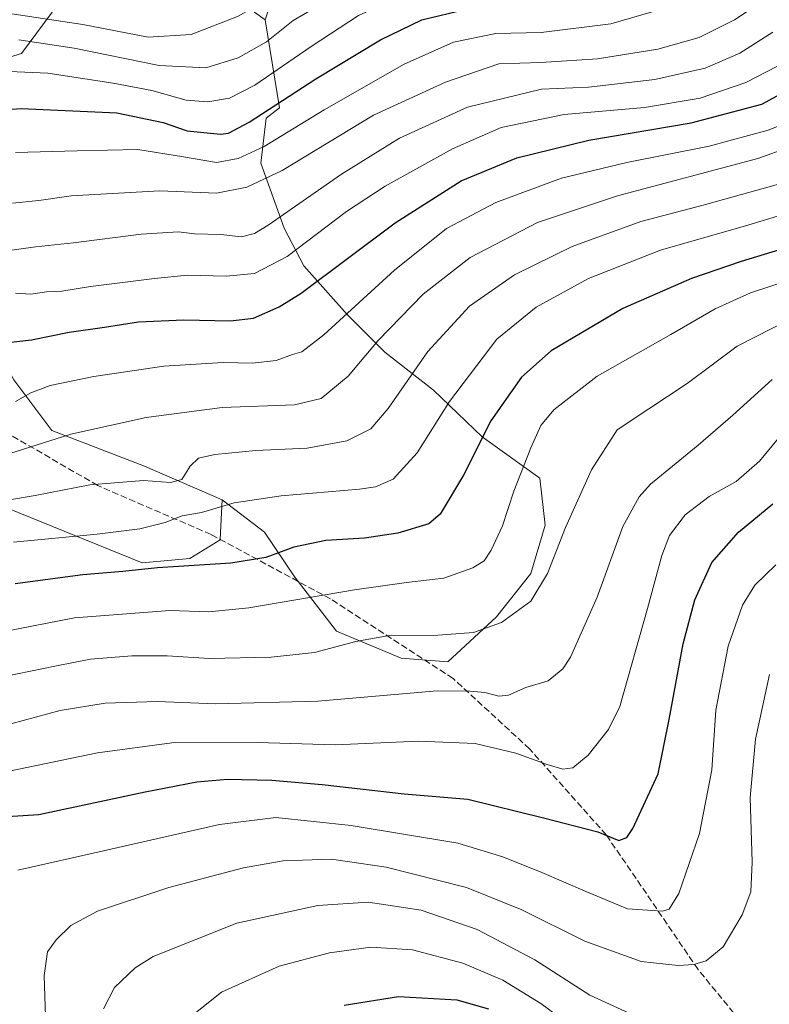
# Model space of a CAD drawing. Units: metres. Extents: x 610152 to 613580, y 4773276 to 4775646.
# Drawn here: x 610520 to 610708, y 4773764 to 4774012 of the extents above; entities that cross this region are included whole.
import ezdxf

# ---------------------------------------------------------------- set-up
doc = ezdxf.new("R2010")
doc.units = ezdxf.units.M
doc.header["$MEASUREMENT"] = 0
doc.linetypes.add('DGN Style 3', pattern=[2.307223, 1.648017, -0.659207])
for name, color, linetype, lineweight in [('Arbolado forestal CxS', 92, 'Continuous', 0), ('Curva de nivel maestra', 30, 'Continuous', 30), ('Curva de nivel normal', 30, 'Continuous', 0), ('Pastizal CxS', 92, 'Continuous', 0), ('Senda', 7, 'DGN Style 3', 0)]:
    doc.layers.add(name, color=color, linetype=linetype, lineweight=lineweight)

# ---------------------------------------------------------------- blocks, each defined once
blk = doc.blocks.new('*U15')
at = {"layer": 'Arbolado forestal CxS', "color": 92, "linetype": 'Continuous', "lineweight": 0}
blk.add_polyline3d([(610517.1645, 4773888.8811, 564.6981), (610550.9735, 4773875.1465, 573.4758), (610562.8927, 4773876.2551, 573.1539), (610570.5185, 4773880.9573, 571.6818), (610570.7029, 4773884.4663, 570.0203), (610571.0463, 4773890.9941, 567.8686), (610581.6281, 4773882.8533, 571.6328), (610589.3103, 4773871.5555, 576.8079), (610599.7041, 4773857.9979, 582.0684), (610615.9723, 4773851.2197, 586.0072), (610627.7217, 4773850.3161, 586.6156), (610639.9231, 4773861.6137, 583.2893), (610648.5095, 4773872.4595, 582.8488), (610652.1247, 4773884.6607, 582.5193), (610650.7699, 4773896.4103, 580.812), (610636.3081, 4773906.8041, 574.1656), (610624.1073, 4773918.5535, 567.6651), (610611.9066, 4773928.0437, 560.2923), (610602.4163, 4773937.5335, 554.1676), (610591.5705, 4773949.7351, 545.7375), (610586.5997, 4773959.2249, 540.09), (610580.7248, 4773975.4937, 530.3751), (610582.0803, 4773986.7915, 524.1744), (610585.4372, 4773989.3903, 524.1012), (610581.8311, 4774011.5459, 510.721), (610591.0563, 4774039.5521, 500.213)], dxfattribs=at)

msp = doc.modelspace()

# ---------------------------------------------------------------- linework, layer by layer
at = {"layer": 'Arbolado forestal CxS', "color": 92, "linetype": 'Continuous', "lineweight": 0}
for points in [[(610581.8311, 4774011.5459, 510.721), (610571.6865, 4774018.8763, 504.5735), (610561.2925, 4774032.4337, 495.5508), (610550.4467, 4774043.2795, 487.2243), (610525.5923, 4774038.3085, 486.833), (610526.4961, 4774025.2035, 495.8355), (610528.3041, 4774013.4539, 506.997), (610520.6217, 4774003.0599, 516.3687), (610505.7091, 4773998.5407, 519.2905), (610491.7001, 4773997.6373, 518.9266), (610480.0297, 4773989.1289, 521.6356)], [(610581.8311, 4774011.5459, 510.721), (610571.6865, 4774018.8763, 504.5735), (610561.2925, 4774032.4337, 495.5508), (610550.4467, 4774043.2795, 487.2243), (610525.5923, 4774038.3085, 486.833), (610526.4961, 4774025.2035, 495.8355), (610528.3041, 4774013.4539, 506.997), (610520.6217, 4774003.0599, 516.3687), (610505.7091, 4773998.5407, 519.2905), (610491.7001, 4773997.6373, 518.9266), (610480.0297, 4773989.1289, 521.6356)], [(610591.0563, 4774039.5521, 500.213), (610581.8311, 4774011.5459, 510.721), (610571.6865, 4774018.8763, 504.5735)], [(610571.6865, 4774018.8763, 504.5735), (610581.8311, 4774011.5459, 510.721), (610585.4372, 4773989.3903, 524.1012), (610582.0803, 4773986.7915, 524.1744), (610580.7248, 4773975.4937, 530.3751), (610586.5997, 4773959.2249, 540.09), (610591.5705, 4773949.7351, 545.7375), (610602.4163, 4773937.5335, 554.1676), (610611.9066, 4773928.0437, 560.2923), (610624.1073, 4773918.5535, 567.6651), (610636.3081, 4773906.8041, 574.1656), (610650.7699, 4773896.4103, 580.812), (610652.1247, 4773884.6607, 582.5193), (610648.5095, 4773872.4595, 582.8488), (610639.9231, 4773861.6137, 583.2893), (610627.7217, 4773850.3161, 586.6156), (610615.9723, 4773851.2197, 586.0072), (610599.7041, 4773857.9979, 582.0684), (610589.3103, 4773871.5555, 576.8079), (610581.6281, 4773882.8533, 571.6328), (610571.0463, 4773890.9941, 567.8686), (610551.5009, 4773899.4461, 562.8016), (610528.2579, 4773908.4267, 557.398), (610518.7499, 4773921.1051, 552.827)], [(610528.3041, 4774013.4539, 506.997), (610520.6217, 4774003.0599, 516.3687), (610505.7091, 4773998.5407, 519.2905)], [(610505.7091, 4773998.5407, 519.2905), (610520.6217, 4774003.0599, 516.3687), (610528.3041, 4774013.4539, 506.997)], [(610571.0463, 4773890.9941, 567.8686), (610581.6281, 4773882.8533, 571.6328), (610589.3103, 4773871.5555, 576.8079), (610599.7041, 4773857.9979, 582.0684), (610615.9723, 4773851.2197, 586.0072), (610627.7217, 4773850.3161, 586.6156), (610639.9231, 4773861.6137, 583.2893), (610648.5095, 4773872.4595, 582.8488), (610652.1247, 4773884.6607, 582.5193), (610650.7699, 4773896.4103, 580.812), (610636.3081, 4773906.8041, 574.1656), (610624.1073, 4773918.5535, 567.6651), (610611.9066, 4773928.0437, 560.2923), (610602.4163, 4773937.5335, 554.1676), (610591.5705, 4773949.7351, 545.7375), (610586.5997, 4773959.2249, 540.09), (610580.7248, 4773975.4937, 530.3751), (610582.0803, 4773986.7915, 524.1744), (610585.4372, 4773989.3903, 524.1012), (610581.8311, 4774011.5459, 510.721)], [(610571.0463, 4773890.9941, 567.8686), (610581.6281, 4773882.8533, 571.6328), (610589.3103, 4773871.5555, 576.8079), (610599.7041, 4773857.9979, 582.0684), (610615.9723, 4773851.2197, 586.0072), (610627.7217, 4773850.3161, 586.6156), (610639.9231, 4773861.6137, 583.2893), (610648.5095, 4773872.4595, 582.8488), (610652.1247, 4773884.6607, 582.5193), (610650.7699, 4773896.4103, 580.812), (610636.3081, 4773906.8041, 574.1656), (610624.1073, 4773918.5535, 567.6651), (610611.9066, 4773928.0437, 560.2923), (610602.4163, 4773937.5335, 554.1676), (610591.5705, 4773949.7351, 545.7375), (610586.5997, 4773959.2249, 540.09), (610580.7248, 4773975.4937, 530.3751), (610582.0803, 4773986.7915, 524.1744), (610585.4372, 4773989.3903, 524.1012), (610581.8311, 4774011.5459, 510.721)], [(610480.0297, 4773989.1289, 521.6356), (610487.5821, 4773977.1007, 528.1109), (610504.4867, 4773947.5185, 541.288), (610518.7499, 4773921.1051, 552.827), (610528.2579, 4773908.4267, 557.398), (610551.5009, 4773899.4461, 562.8016), (610571.0463, 4773890.9941, 567.8686)], [(610279.9663, 4773941.6627, 514.1581), (610294.2413, 4773939.0669, 520.6123), (610305.8627, 4773936.4255, 524.0319), (610339.1425, 4773945.4057, 526.3668), (610363.5189, 4773947.5655, 527.9083), (610371.4745, 4773948.2705, 529.027), (610380.8749, 4773949.1033, 528.728), (610406.7593, 4773941.1795, 534.8112), (610438.9831, 4773925.8603, 543.7108), (610480.1867, 4773903.6729, 555.7779), (610517.1645, 4773888.8811, 564.6981), (610550.9735, 4773875.1465, 573.4758), (610562.8927, 4773876.2551, 573.1539), (610570.5185, 4773880.9573, 571.6818), (610570.7029, 4773884.4663, 570.0203), (610571.0463, 4773890.9941, 567.8686)]]:
    msp.add_polyline3d(points, dxfattribs=at)
at = {"layer": 'Curva de nivel maestra', "color": 30, "linetype": 'Continuous', "lineweight": 30, "flags": 128}
for points, elevation in [([(610499.37, 4773987.7001), (610520.58, 4773989.2201), (610544.61, 4773988.1401), (610556.22, 4773985.7201), (610562.27, 4773983.6801), (610570.57, 4773982.7901), (610572.61, 4773983.0401), (610577.81, 4773985.8001), (610594.54, 4773996.6701), (610610.79, 4774006.5001), (610621.2, 4774011.4801), (610632.26, 4774014.2301), (610647, 4774015.4201), (610657.25, 4774017.4701), (610667.9, 4774019.6101), (610684.56, 4774026.9701), (610709.4, 4774043.0201)], 525), ([(610516.54, 4773930.4401), (610523.13, 4773931.1601), (610532.64, 4773933.1301), (610541.46, 4773934.3101), (610549.98, 4773935.6501), (610561.39, 4773936.2001), (610573.11, 4773935.9101), (610578.86, 4773936.6401), (610585.32, 4773939.4201), (610590.88, 4773942.9001), (610614.48, 4773960.5701), (610631.02, 4773971.0501), (610645, 4773976.8401), (610663.07, 4773981.2801), (610688.78, 4773985.6601), (610706.51, 4773990.3601), (610718.12, 4773996.6301)], 550), ([(610765.94, 4773970.4801), (610701.38, 4773950.8501), (610688.84, 4773946.5301), (610671.63, 4773939.0101), (610653.68, 4773928.4001), (610646.2, 4773921.7901), (610638.47, 4773910.8001), (610631.6, 4773897.2201), (610625.81, 4773887.3801), (610622.96, 4773884.9501), (610615.15, 4773882.6201), (610606.78, 4773881.3701), (610597.02, 4773880.7901), (610589.04, 4773879.0801), (610582.03, 4773876.5301), (610573.19, 4773875.0701), (610554.79, 4773873.9001), (610546.06, 4773873.0001), (610536.01, 4773872.1901), (610519.01, 4773869.8901)], 575), ([(610505.08, 4773810.7101), (610525.01, 4773812.0101), (610551.67, 4773817.7201), (610564.64, 4773820.2001), (610572.35, 4773820.8601), (610583.48, 4773820.6001), (610596.15, 4773819.5201), (610616.75, 4773817.1501), (610632.68, 4773815.8401), (610651.68, 4773811.1301), (610665.34, 4773807.6201), (610670.67, 4773805.4201), (610672.66, 4773806.2301), (610674.13, 4773808.4901), (610680.48, 4773822.2301), (610683.27, 4773835.8801), (610686.82, 4773854.8801), (610689.74, 4773865.8801), (610693.98, 4773875.2201), (610700.72, 4773882.9101), (610709.3, 4773889.9801)], 600), ([(610601.68, 4773764.1301), (610615.34, 4773766.2901), (610629.94, 4773765.4801), (610637.94, 4773763.1901)], 625)]:
    msp.add_lwpolyline(points, dxfattribs=dict(at, elevation=elevation))
at = {"layer": 'Curva de nivel normal', "color": 30, "linetype": 'Continuous', "lineweight": 0, "flags": 128}
for points, elevation in [([(610509.76, 4774014.25), (610536.02, 4774010.3), (610552.43, 4774007.19), (610563.27, 4774007.83), (610574.87, 4774012.31), (610589.27, 4774020.5), (610607.48, 4774028.5), (610619.95, 4774032.73), (610630.26, 4774037.2), (610641.77, 4774045.07), (610665.51, 4774063.49), (610671.53, 4774067.47), (610681.93, 4774071.96), (610702.07, 4774078.2), (610712.67, 4774083.28)], 510), ([(610715.05, 4774072.08), (610707.71, 4774067.53), (610698.52, 4774063.64), (610688.33, 4774060.55), (610681.35, 4774057.31), (610668.75, 4774048.98), (610655.03, 4774038.87), (610647.68, 4774034.28), (610637.68, 4774029.83), (610627.68, 4774027.05), (610612.7, 4774022.5), (610597.08, 4774016.15), (610588.88, 4774011.35), (610582.13, 4774005.96), (610575.06, 4774001.98), (610566.96, 4773999.49), (610555.25, 4774000.03), (610533.88, 4774004.41), (610519.93, 4774006.46)], 515), ([(610505.96, 4773999), (610527.29, 4773998.13), (610543.68, 4773995.58), (610553.34, 4773993.74), (610562.01, 4773991.36), (610567.39, 4773990.93), (610572.85, 4773991.87), (610579.24, 4773995.08), (610593.37, 4774004.83), (610605.3, 4774012.58), (610613.42, 4774016.25), (610628.04, 4774020.21), (610642.18, 4774022.52), (610657.68, 4774026.9), (610666.12, 4774030.59), (610675.56, 4774037.22), (610682.02, 4774043.23), (610688.77, 4774047.27), (610694.68, 4774049.43), (610700.38, 4774051.95), (610711.1, 4774056.97)], 520), ([(610713.61, 4774032.57), (610698.64, 4774021.85), (610684.16, 4774015.03), (610668.64, 4774010.51), (610651.09, 4774008.29), (610639.75, 4774008.07), (610629.12, 4774005.87), (610616.73, 4774000.35), (610596.61, 4773988.9), (610581.59, 4773979.73), (610575.01, 4773976.72), (610569.61, 4773975.7), (610561.34, 4773977.14), (610549.83, 4773978.97), (610534.64, 4773978.66), (610519.17, 4773978.18)], 530), ([(610518.42, 4773965.45), (610524.99, 4773966.12), (610533.09, 4773967.3), (610555.34, 4773968.58), (610569.6, 4773967.95), (610577.2, 4773969.51), (610586.13, 4773973.66), (610609.01, 4773987.58), (610627.07, 4773995.87), (610640.52, 4774000.49), (610651.05, 4774000.83), (610665.28, 4774001.75), (610680.41, 4774004.16), (610690.77, 4774007.11), (610699.67, 4774011.51), (610710.33, 4774018.66)], 535), ([(610510.33, 4773952.63), (610524.17, 4773954.49), (610533.68, 4773955.52), (610550.68, 4773957.66), (610560.03, 4773958.29), (610564.11, 4773957.8), (610570.72, 4773957.58), (610575.9, 4773957.02), (610579.14, 4773957.84), (610582.56, 4773959.93), (610601.01, 4773972.78), (610615.52, 4773981.83), (610632.64, 4773989.61), (610651.25, 4773994.07), (610663, 4773994.59), (610679.64, 4773996.55), (610692.33, 4773999.38), (610701, 4774003.17), (610709.33, 4774008.43)], 540), ([(610710.46, 4773999.9), (610702.51, 4773995.8), (610691.04, 4773991.87), (610677.09, 4773989.5), (610656.88, 4773987.72), (610641.12, 4773984.48), (610628.85, 4773979.14), (610611.99, 4773969.78), (610602.26, 4773963.36), (610587.36, 4773952.09), (610579.17, 4773947.81), (610572.05, 4773947.11), (610562.34, 4773947.43), (610554.01, 4773946.54), (610537.94, 4773944.58), (610530.75, 4773943.41), (610526.94, 4773943.22), (610523.01, 4773942.64), (610519.11, 4773942.92)], 545), ([(610737.33, 4773988.09), (610705.51, 4773976.71), (610670.34, 4773967.31), (610650.18, 4773960.6), (610633.29, 4773951.84), (610621.51, 4773942.64), (610610.19, 4773930.98), (610602.68, 4773922.08), (610595.89, 4773916.45), (610589.2, 4773914.88), (610571.06, 4773914.18), (610551.97, 4773911.67), (610533.01, 4773907.49), (610514.18, 4773901.53)], 560), ([(610519.16, 4773915.68), (610522.96, 4773917.84), (610527.88, 4773919.67), (610538.81, 4773921.95), (610556.39, 4773924.52), (610571.26, 4773925.44), (610578.68, 4773925.27), (610584.59, 4773926), (610588.68, 4773927.52), (610591.01, 4773928.12), (610596.56, 4773932.46), (610614.27, 4773948.65), (610627.38, 4773959.09), (610639.73, 4773965.68), (610656.25, 4773971.75), (610672.67, 4773975.73), (610693.33, 4773979.81), (610708.15, 4773983.8), (610717.62, 4773987.59)], 555), ([(610506.12, 4773889.11), (610524.11, 4773892.06), (610537.78, 4773894.78), (610551.27, 4773895.87), (610558.05, 4773895.34), (610560.94, 4773896.08), (610563, 4773899.48), (610565.08, 4773901.42), (610569.16, 4773902.38), (610579.47, 4773903.35), (610592.34, 4773903.98), (610602.31, 4773905.8), (610608.34, 4773908.86), (610612.68, 4773913.93), (610622.68, 4773928.21), (610633.16, 4773939.6), (610644.47, 4773947.5), (610658.95, 4773954.63), (610676.13, 4773960.84), (610691.83, 4773964.96), (610713.18, 4773970.93)], 565), ([(610730.76, 4773968.34), (610702.46, 4773959.76), (610681.09, 4773953.68), (610663.04, 4773946.59), (610649.85, 4773939.39), (610640.01, 4773931.35), (610628.15, 4773915.71), (610620.02, 4773902.76), (610613.93, 4773896.22), (610609.54, 4773894.29), (610605.48, 4773893.65), (610585.86, 4773892.02), (610574.03, 4773890.26), (610565.85, 4773887.82), (610561.01, 4773886.95), (610556.68, 4773885.3), (610550.34, 4773883.73), (610539.68, 4773882.36), (610518.62, 4773880.36)], 570), ([(610718.3, 4773947.7), (610703.67, 4773942.97), (610694.83, 4773938.91), (610683.68, 4773932.49), (610665.22, 4773922.03), (610654.35, 4773913.59), (610651.02, 4773909.68), (610648.5, 4773904.08), (610644.3, 4773893.16), (610641.44, 4773884.44), (610638.56, 4773878.32), (610636.8, 4773875.68), (610633.99, 4773873.94), (610626.68, 4773871.31), (610617.34, 4773870.27), (610604.22, 4773868.4), (610577.72, 4773863.89), (610567.64, 4773862.86), (610557.86, 4773863.24), (610533.92, 4773861.38), (610506, 4773855.96)], 580), ([(610516.4, 4773846.6), (610529.47, 4773849.28), (610537.99, 4773851), (610548.34, 4773851.86), (610557.23, 4773851.82), (610567.88, 4773851.15), (610583.34, 4773851.47), (610594.18, 4773852.7), (610604.58, 4773855.45), (610613.44, 4773856.98), (610624.11, 4773856.96), (610634.14, 4773857.66), (610641.14, 4773860.19), (610648.5, 4773865.55), (610652.72, 4773872.51), (610657.24, 4773884.05), (610663.73, 4773898.51), (610670.25, 4773908.55), (610678.15, 4773913.84), (610687.83, 4773920.24), (610700.33, 4773929.6), (610713.67, 4773936.34)], 585), ([(610517.93, 4773834.78), (610530.34, 4773838.09), (610541.68, 4773839.98), (610554.68, 4773840.38), (610569.34, 4773839.79), (610595.01, 4773840.42), (610625.01, 4773843.05), (610633.34, 4773842.99), (610636.98, 4773842.64), (610640.49, 4773841.68), (610642.97, 4773841.97), (610647.26, 4773843.87), (610652.87, 4773845.51), (610656.56, 4773848.58), (610658.52, 4773851.48), (610665.22, 4773866.58), (610671.61, 4773884.29), (610675.75, 4773891.78), (610678.62, 4773894.9), (610690.58, 4773904.68), (610699.29, 4773912.22), (610709.16, 4773921.21)], 590), ([(610714.33, 4773910.8), (610705.94, 4773900.71), (610700.1, 4773895.56), (610693.28, 4773891.86), (610687.3, 4773887.2), (610683.35, 4773882), (610681.44, 4773877.02), (610677.83, 4773863.67), (610670.87, 4773839.13), (610668.03, 4773833.33), (610662.91, 4773826.85), (610659.08, 4773823.7), (610656.54, 4773823.39), (610652.64, 4773824.52), (610644.76, 4773827.39), (610634.56, 4773829.78), (610620.42, 4773830.39), (610599.44, 4773829.44), (610579.9, 4773830.09), (610558.43, 4773830), (610539.7, 4773827.48), (610517.58, 4773822.85)], 595), ([(610710.04, 4773874.64), (610704.82, 4773869.55), (610701.7, 4773864.55), (610698.08, 4773854.22), (610694.97, 4773838.22), (610693.96, 4773823.22), (610690.9, 4773807.22), (610685.66, 4773792.17), (610683.24, 4773788.25), (610681.63, 4773787.68), (610672.82, 4773788.32), (610662.15, 4773792.7), (610651.29, 4773797.45), (610641.51, 4773801.4), (610630.21, 4773804.75), (610603.43, 4773809.24), (610584.48, 4773811.23), (610570.32, 4773809.5), (610541.23, 4773802.83), (610519.72, 4773797.98)], 605), ([(610708.49, 4773847.17), (610704.96, 4773830.88), (610703.65, 4773816.22), (610704.09, 4773800.05), (610703.74, 4773792.54), (610701.62, 4773786.76), (610696.86, 4773778.73), (610692.54, 4773775.21), (610689.48, 4773774.34), (610685.52, 4773774.05), (610676.22, 4773775.09), (610662.07, 4773780.17), (610646.29, 4773788.02), (610632.35, 4773793.62), (610612.23, 4773798.79), (610598.49, 4773800.79), (610586.34, 4773800.39), (610576.41, 4773798.63), (610557.6, 4773793.68), (610539.74, 4773787.68), (610533.01, 4773784.11), (610529.33, 4773780.51), (610527.15, 4773777.52), (610526.35, 4773771.56), (610526.9, 4773753.45)], 610), ([(610675.21, 4773761.19), (610663.34, 4773766.63), (610649.54, 4773775.52), (610635.07, 4773783.1), (610621, 4773787.99), (610607.68, 4773789.95), (610595.02, 4773789.1), (610574.71, 4773784.7), (610553.68, 4773776.35), (610549.17, 4773773.5), (610544.01, 4773768.55), (610541.21, 4773763.23)], 615), ([(610664.9, 4773754.31), (610651.03, 4773764.57), (610641.52, 4773770.39), (610631.42, 4773774.62), (610618.82, 4773778.02), (610608.36, 4773778.69), (610597.94, 4773777.29), (610585.34, 4773773.88), (610570.82, 4773767.38), (610561, 4773759.55)], 620)]:
    msp.add_lwpolyline(points, dxfattribs=dict(at, elevation=elevation))
at = {"layer": 'Pastizal CxS', "color": 92, "linetype": 'Continuous', "lineweight": 0}
for points in [[(610480.0297, 4773989.1289, 521.6356), (610487.5821, 4773977.1007, 528.1109), (610504.4867, 4773947.5185, 541.288), (610518.7499, 4773921.1051, 552.827), (610528.2579, 4773908.4267, 557.398), (610551.5009, 4773899.4461, 562.8016), (610571.0463, 4773890.9941, 567.8686)], [(610279.9663, 4773941.6627, 514.1581), (610294.2413, 4773939.0669, 520.6123), (610305.8627, 4773936.4255, 524.0319), (610339.1425, 4773945.4057, 526.3668), (610363.5189, 4773947.5655, 527.9083), (610371.4745, 4773948.2705, 529.027), (610380.8749, 4773949.1033, 528.728), (610406.7593, 4773941.1795, 534.8112), (610438.9831, 4773925.8603, 543.7108), (610480.1867, 4773903.6729, 555.7779), (610517.1645, 4773888.8811, 564.6981), (610550.9735, 4773875.1465, 573.4758), (610562.8927, 4773876.2551, 573.1539), (610570.5185, 4773880.9573, 571.6818), (610570.7029, 4773884.4663, 570.0203), (610571.0463, 4773890.9941, 567.8686)], [(610518.7499, 4773921.1051, 552.827), (610528.2579, 4773908.4267, 557.398), (610551.5009, 4773899.4461, 562.8016), (610571.0463, 4773890.9941, 567.8686), (610570.7029, 4773884.4663, 570.0203), (610570.5185, 4773880.9573, 571.6818), (610562.8927, 4773876.2551, 573.1539), (610550.9735, 4773875.1465, 573.4758), (610517.1645, 4773888.8811, 564.6981)]]:
    msp.add_polyline3d(points, dxfattribs=at)
at = {"layer": 'Senda', "color": 7, "linetype": 'DGN Style 3', "lineweight": 0}
msp.add_polyline3d([(610708.2401, 4773751.5101, 631.4245), (610690.5501, 4773773.0501, 631.0386), (610667.4701, 4773806.9001, 618.6521), (610648.2401, 4773828.4401, 607.4935), (610629.0101, 4773846.1301, 613.8986), (610598.2401, 4773866.1301, 608.9506), (610568.2401, 4773882.2801, 594.1311), (610539.7801, 4773894.5901, 577.5367), (610510.5501, 4773911.5201, 578.4904)], dxfattribs=at)

# ---------------------------------------------------------------- block references
at = {"layer": 'Arbolado forestal CxS', "color": 92, "linetype": 'Continuous', "lineweight": 0}
msp.add_blockref('*U15', (0, 0), dxfattribs=at)

doc.saveas('drawing.dxf')
